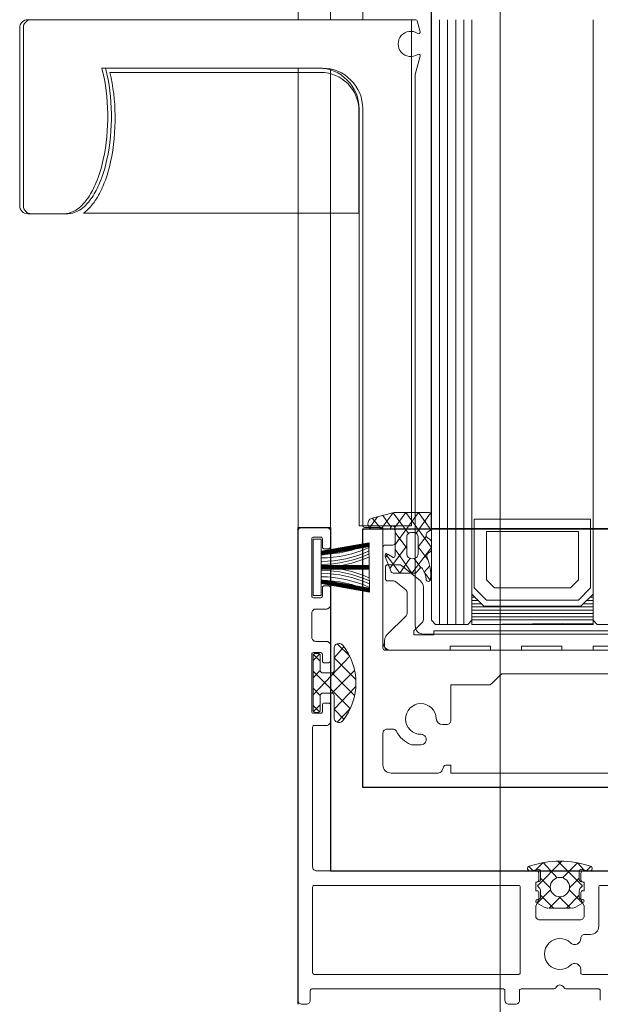
# Model space of a CAD drawing. Units: metres. Extents: x 17 to 138, y -30 to 30.
# Drawn here: x 70 to 70, y -11 to -11 of the extents above; entities that cross this region are included whole.
import ezdxf

# ---------------------------------------------------------------- set-up
doc = ezdxf.new("R2010")
doc.units = ezdxf.units.M
doc.linetypes.add('Trazo', pattern=[0.006350000000000002, 0.003175000000000001, -0.003175000000000001])
for name, color, linetype, lineweight in [('A-AREA', 32, 'Trazo', 100), ('A-DOOR', 31, 'Continuous', 18), ('C-PROP-LINE', 91, 'Continuous', 18), ('G-IMPT', 8, 'Continuous', 18)]:
    doc.layers.add(name, color=color, linetype=linetype, lineweight=lineweight)

# ---------------------------------------------------------------- blocks, each defined once
blk = doc.blocks.new('3_Sliding_Doors_Alumil_S650_Triple_Floor flush - PV3-860344-Nivel 1')
at = {"layer": 'A-DOOR'}
for p, q in [((-2.664200267000031, 0.1844533949434671), (-2.686203017000031, 0.1844533949434669)), ((-2.687203142000031, 0.183453269943467), (-2.687203142000032, 0.178957861814992)), ((-2.663200142000031, 0.1359533949434668), (-2.663200142000031, 0.183453269943467)), ((-2.669200142000031, 0.1742765221053603), (-2.669200142000031, 0.1474533949434669)), ((-2.726499654000013, 0.1499997789990293), (-2.784499672000013, 0.1499997789990296)), ((-2.66920014200003, 0.149999779000008), (-2.725999649000006, 0.149999779000008)), ((-0.9251996543333455, 0.1499997790000078), (-2.663200142000029, 0.149999779000008)), ((-2.784999672000013, 0.1494997789990294), (-2.784999672000013, 0.1489997789990296)), ((-2.725999654000013, 0.1464997789990299), (-2.725999654000013, 0.1494997789990294)), ((-2.784499672000013, 0.1484997789990294), (-2.783299672000013, 0.1484997789990297)), ((-2.783099672000013, 0.1482997789990297), (-2.783099672000013, 0.1246007269990295)), ((-2.781299672000014, 0.1227007269990299), (-2.781299672000014, 0.1479997789990295)), ((-2.781099672000014, 0.1481997789990298), (-2.770499672000014, 0.1481997789990298)), ((-2.770299672000013, 0.1479997789990295), (-2.770299672000013, 0.1227007269990296)), ((-2.768499672000013, 0.1205007269990296), (-2.768499672000013, 0.1476997789990299)), ((-2.767999672000013, 0.1481997789990298), (-2.750699654000014, 0.1481997789990298)), ((-2.750499654000013, 0.1479997789990295), (-2.750499654000013, 0.1464997789990296)), ((-2.748999654000013, 0.1471997789990297), (-2.748999654000013, 0.1480997789990298)), ((-2.748899654000013, 0.1478500859990298), (-2.748899654000013, 0.1475501599990297)), ((-2.748823437000013, 0.1473503569990294), (-2.748023634000014, 0.1481501599990301)), ((-2.748799654000013, 0.1482997789990294), (-2.741699654000014, 0.1482997789990294)), ((-2.747939543000014, 0.1472501599990298), (-2.748779591000014, 0.1480902079990298)), ((-2.741899683000013, 0.1481501599990301), (-2.748599654000013, 0.1481501599990299)), ((-2.742559673000013, 0.1472501599990298), (-2.741719665000013, 0.1480901679990293)), ((-2.741675828000014, 0.1473504059990298), (-2.742475582000013, 0.1481501599990301)), ((-2.741599654000014, 0.1475501929990297), (-2.741599654000013, 0.14785015999903)), ((-2.741499654000014, 0.1480997789990298), (-2.741499654000014, 0.1471997789990297)), ((-2.740099654000013, 0.1464997789990299), (-2.740099654000013, 0.1477997789990296)), ((-2.739599654000013, 0.1482997789990297), (-2.736599654000014, 0.1482997789990294)), ((-2.736099654000013, 0.1477997789990296), (-2.736099654000013, 0.1464997789990296)), ((-2.734699654000013, 0.1471997789990294), (-2.734699654000013, 0.1480997789990298)), ((-2.734499654000013, 0.1482997789990297), (-2.727399654000014, 0.1482997789990297)), ((-2.727199654000014, 0.1480997789990298), (-2.727199654000013, 0.1471997789990294)), ((-2.747949654000013, 0.1469997789990297), (-2.748799654000013, 0.1469997789990297)), ((-2.747749654000013, 0.1461997789990294), (-2.747749654000013, 0.1467997789990292)), ((-2.742749654000014, 0.1467997789990295), (-2.742749654000014, 0.1461997789990291)), ((-2.741699654000013, 0.1469997789990297), (-2.742549654000013, 0.1469997789990297)), ((-2.733449654000013, 0.1469997789990297), (-2.734499654000013, 0.1469997789990297)), ((-2.733249654000014, 0.1461997789990297), (-2.733249654000014, 0.1467997789990295)), ((-2.728649654000013, 0.1467997789990295), (-2.728649654000012, 0.1461997789990297)), ((-2.727399654000014, 0.1469997789990297), (-2.728449654000014, 0.1469997789990295)), ((-2.749999654000013, 0.1459997789990297), (-2.747949654000013, 0.1459997789990297)), ((-2.746799668000013, 0.1455501599990299), (-2.749544954000014, 0.1455501599990299)), ((-2.740954313000013, 0.1455501599990296), (-2.743699654000013, 0.1455501599990296)), ((-2.742549654000013, 0.1459997789990297), (-2.740599654000013, 0.1459997789990294)), ((-2.735599654000013, 0.1459997789990297), (-2.733449654000013, 0.1459997789990297)), ((-2.728449654000014, 0.1459997789990294), (-2.726499654000013, 0.1459997789990297)), ((-2.725999649000006, 0.1459997790000081), (-2.669274068504983, 0.1459997790000078)), ((-2.663200142000029, 0.1459997790000078), (-0.9251996543333463, 0.145999779000008)), ((-2.758199671000014, 0.1417997789990293), (-2.758199671000014, 0.1023997789990293)), ((-2.726399671000013, 0.1419997789990295), (-2.757999671000014, 0.1419997789990298)), ((-2.726199671000013, 0.1381997789990296), (-2.726199671000013, 0.1417997789990296)), ((-2.674200142000031, 0.142453394943467), (-2.725800142000031, 0.1424533949434672)), ((-2.725800142000031, 0.1424533949434672), (-2.725800142000031, 0.1359533949434671)), ((-0.9252330043333559, 0.1419997790000082), (-2.663200142000032, 0.1419997790000082)), ((-2.726200001000013, 0.1387269498173338), (-2.726200001000013, 0.1408722656534941)), ((-2.724712426000012, 0.140184680145654), (-2.726055105000012, 0.1411735793413012)), ((-2.755399671000013, 0.1394997789990295), (-2.751449671000013, 0.1394997789990293)), ((-2.750949671000013, 0.1389997789990294), (-2.750949671000013, 0.1382851049990296)), ((-2.741199671000013, 0.1023193939990295), (-2.741199671000013, 0.1391997789990296)), ((-2.740899671000013, 0.1394997789990295), (-2.728499671000013, 0.1394997789990295)), ((-2.740699594000013, 0.1392993849990296), (-2.739999594000014, 0.1392993849990296)), ((-2.739292487000013, 0.1390064919990295), (-2.736931827000014, 0.1366458319990297)), ((-2.732617061000013, 0.1382105159990297), (-2.732617061000013, 0.1388993849990299)), ((-2.732317061000013, 0.1391993849990293), (-2.730917061000014, 0.1391993849990296)), ((-2.730617061000013, 0.1388993849990294), (-2.730617061000013, 0.1375022789990294)), ((-2.728199671000014, 0.1391997789990296), (-2.728199671000013, 0.1382997789990296)), ((-2.725942335000013, 0.1385047772899739), (-2.724544929000013, 0.1395339835778458)), ((-2.756399671000013, 0.1326846219990296), (-2.756399671000013, 0.1384997789990298)), ((-2.733709243000013, 0.13668472499903), (-2.732728488000013, 0.1378958559990297)), ((-2.729469927000014, 0.1379998688534934), (-2.726196808000013, 0.1379998688534934)), ((-2.728577874000013, 0.1365636711900059), (-2.726627874000013, 0.1379998688534934)), ((-2.727899671000013, 0.1379997789990296), (-2.726399671000013, 0.1379997789990296)), ((-2.736578273000013, 0.1364993849990297), (-2.734097816000013, 0.1364993849990297)), ((-2.730728488000013, 0.1371876179990296), (-2.732605206000013, 0.1348700649990295)), ((-2.727296534000013, 0.1365636711900059), (-2.729181667000013, 0.1365636711900059)), ((-2.752899671000014, 0.1358580799990295), (-2.752899671000013, 0.1347926599990297)), ((-2.724263501000013, 0.1336045294796697), (-2.726707162000013, 0.1354043151301019)), ((-2.726646534000013, 0.1356062055900059), (-2.726646534000013, 0.1360849037739415)), ((-2.725800142000031, 0.1359533949434671), (-2.663200142000031, 0.1359533949434668)), ((-2.733382352000014, 0.1344993849990296), (-2.737406701000013, 0.1344993849990293)), ((-2.729181667000014, 0.1351274727900053), (-2.727296667000013, 0.1351274727900053)), ((-2.727291091000013, 0.1340041108080539), (-2.727505395000013, 0.133665627569142)), ((-2.729035847000012, 0.1336656769154455), (-2.729187517000013, 0.1339052333355416)), ((-2.727858899000014, 0.1334997805334937), (-2.728682356000014, 0.1334997805334937)), ((-2.724564853000013, 0.1334997805334937), (-2.726039088000013, 0.1334997805334937)), ((-2.755572886000013, 0.1319805499990297), (-2.756110980000014, 0.1322314679990296)), ((-2.750383055000013, 0.1321506159990296), (-2.750383055000013, 0.1315997789990297)), ((-2.737999670000013, 0.1324997789990295), (-2.663200142000013, 0.1324997789990295)), ((-2.737999670000013, 0.1314997789990298), (-2.663200142000014, 0.1314997789990295)), ((-2.737999670000013, 0.1304997789990297), (-2.663200142000014, 0.1304997789990294)), ((-2.737999670000013, 0.1294997789990294), (-2.663200142000013, 0.1294997789990296)), ((-2.745353224000013, 0.1260533319990296), (-2.744246118000013, 0.1249462259990297)), ((-2.783299672000013, 0.1244007269990298), (-2.784499672000013, 0.1244007269990298)), ((-2.744099671000013, 0.1245926719990296), (-2.744099671000014, 0.1106068859990294)), ((-2.784999672000013, 0.1239007269990299), (-2.784999672000013, 0.1231007269990298)), ((-2.784499672000014, 0.1226007269990296), (-2.783299672000013, 0.1226007269990296)), ((-2.783099672000013, 0.12240072699903), (-2.783099672000013, 0.1184667519990298)), ((-2.770499672000014, 0.1225007269990297), (-2.781099672000014, 0.1225007269990297)), ((-2.768495645000013, 0.1212521939990296), (-2.768327166000013, 0.1202338039990297)), ((-2.768444296000014, 0.1209418129990297), (-2.767938079000013, 0.1214480309990295)), ((-2.774549672000013, 0.1151007269990297), (-2.774549672000013, 0.1201007269990297)), ((-2.771996630000014, 0.1201664299990297), (-2.772044142000014, 0.1204358899990294)), ((-2.770931054000013, 0.1200011599990292), (-2.771799668000014, 0.1200011599990295)), ((-2.770588221000013, 0.1187978879990297), (-2.769384949000013, 0.1200011599990295)), ((-2.769796630000013, 0.1201664299990297), (-2.769844142000013, 0.1204358899990297)), ((-2.769599672000014, 0.1202007269990296), (-2.768799672000013, 0.1202007269990299)), ((-2.768524484000014, 0.1200011599990295), (-2.769599668000013, 0.1200011599990295)), ((-2.783099672000013, 0.1167347009990294), (-2.783099672000013, 0.1128007269990297)), ((-2.773099668000013, 0.1167945579990294), (-2.771506270000013, 0.1152011599990295)), ((-2.770588221000013, 0.1164044319990295), (-2.769384949000013, 0.1152011599990295)), ((-2.781299672000014, 0.1041008189990299), (-2.781299672000014, 0.11482459599903)), ((-2.781099672000014, 0.1150245959990296), (-2.780692225000014, 0.1150245959990296)), ((-2.776349672000014, 0.1145245989990298), (-2.776349672000014, 0.1138007269990295)), ((-2.772044142000013, 0.1147664299990295), (-2.771996630000013, 0.1150358899990298)), ((-2.771799668000013, 0.1152011599990295), (-2.770931054000013, 0.1152011599990295)), ((-2.769844142000013, 0.1147664299990298), (-2.769796630000013, 0.1150358899990295)), ((-2.768799672000013, 0.1150007269990297), (-2.769599672000013, 0.1150007269990297)), ((-2.769599668000013, 0.1152011599990295), (-2.768524484000014, 0.1152011599990295)), ((-2.768499672000013, 0.1023204349990296), (-2.768499672000013, 0.1147007269990298)), ((-2.768327166000013, 0.1149685159990295), (-2.768495645000013, 0.1139501259990293)), ((-2.768444296000014, 0.1142605069990295), (-2.767938079000013, 0.1137542889990297)), ((-2.783299672000013, 0.1126007269990295), (-2.784499672000013, 0.1126007269990297)), ((-2.775349672000014, 0.1128007269990297), (-2.770499672000014, 0.1128007269990297)), ((-2.770299672000013, 0.1126007269990295), (-2.770299672000014, 0.1041008189990299))]:
    blk.add_line(p, q, dxfattribs=at)
at = {"layer": 'A-DOOR', "lineweight": 25}
for p, q in [((-2.784999912000013, 0.1499997790000077), (-2.725999676000006, 0.149999779000008)), ((-2.725999676000006, 0.149999779000008), (-2.725999659827889, 0.1459997790000078)), ((-2.768499694000008, 0.1459997790000081), (-2.768499694000008, 0.07600016000000813)), ((-2.725999659827889, 0.1459997790000078), (-2.768499694000008, 0.1459997790000081)), ((-2.758199671000033, 0.1419997790000079), (-2.726199671000034, 0.1419997790000082)), ((-2.758199671000033, 0.07999977900000818), (-2.758199671000033, 0.1419997790000079)), ((-2.726199671000034, 0.1419997790000082), (-2.726199671000034, 0.07999977900000846)), ((-2.726199671000034, 0.1334997789990263), (-0.925233004333356, 0.1334997789990262)), ((-2.726199671000034, 0.08849977899902625), (-2.726199671000034, 0.1334997789990263))]:
    blk.add_line(p, q, dxfattribs=at)
at = {"layer": 'A-DOOR', "flags": 128}
for points in [[(-2.750102888000013, 0.1451708639990297), (-2.748391275000014, 0.1435398789990298), (-2.743780993000013, 0.1481501599990304)], [(-2.748599654000013, 0.1472501599990298), (-2.746802314000013, 0.1472501599990298), (-2.745902314000013, 0.1481501599990301)], [(-2.746718223000014, 0.1481501599990301), (-2.741954324000013, 0.1436128679990301), (-2.740396328000013, 0.14517086399903)], [(-2.741899654000013, 0.1472501599990298), (-2.743696902000013, 0.1472501599990298), (-2.744596902000013, 0.1481501599990304)], [(-2.746798081000013, 0.1430117519990299), (-2.743997287000013, 0.1458125459990301), (-2.743999654000013, 0.1469501599990299)], [(-2.743701135000013, 0.1430117519990299), (-2.746502011000014, 0.1458126279990298), (-2.746499654000013, 0.14695013799903)], [(-2.729413236000013, 0.1471497289990299), (-2.728322601000013, 0.1411497289990296), (-2.729352475000013, 0.1471497289990299), (-2.728267636000013, 0.1411497289990296), (-2.729298002000013, 0.1471497289990296), (-2.728213791000014, 0.1411497289990296), (-2.729246849000013, 0.1471497289990296), (-2.728166676000014, 0.1411497289990296), (-2.729165575000013, 0.1471497289990296), (-2.728082748000013, 0.1411497289990296), (-2.729120366000013, 0.1471497289990296), (-2.728036410000013, 0.1411497289990296), (-2.729067246000013, 0.1471497289990299), (-2.727979899000013, 0.1411497289990296), (-2.729011866000013, 0.1471497289990296), (-2.727919997000014, 0.1411497289990299), (-2.728949368000013, 0.1471497289990296), (-2.727907479000014, 0.1412408819990298), (-2.734007330000013, 0.1411497289990296), (-2.732949368000013, 0.1471497289990299), (-2.728949368000013, 0.1471497289990296), (-2.727905882000013, 0.1411497289990293), (-2.728994897000013, 0.1471497289990296), (-2.727968542000013, 0.1411497289990296), (-2.729052662000013, 0.1471497289990299), (-2.728021622000013, 0.1411497289990293), (-2.729106741000013, 0.1471497289990299), (-2.728072678000014, 0.1411497289990296), (-2.729153669000013, 0.1471497289990296), (-2.728119432000013, 0.1411497289990299), (-2.729200574000013, 0.1471497289990296), (-2.728129645000013, 0.1411497289990296), (-2.729188622000013, 0.1471497289990299), (-2.728153707000013, 0.1411497289990296), (-2.729236533000013, 0.1471497289990299), (-2.728198915000014, 0.1411497289990296), (-2.729282872000013, 0.1471497289990296), (-2.728252036000013, 0.1411497289990296), (-2.729189637000013, 0.1471497289990296), (-2.728130660000013, 0.1411497289990296), (-2.729188622000013, 0.1471497289990299), (-2.728130660000013, 0.1411497289990296), (-2.729365378000013, 0.1471497289990299), (-2.728341323000013, 0.1411497289990296), (-2.729427876000013, 0.1471497289990299), (-2.728369914000013, 0.1411497289990296)], [(-2.732485500000013, 0.1471497289990299), (-2.733576135000013, 0.1411497289990296), (-2.732546260000013, 0.1471497289990296), (-2.733631099000013, 0.1411497289990296), (-2.732600733000013, 0.1471497289990296), (-2.733684945000013, 0.1411497289990296), (-2.732651886000013, 0.1471497289990299), (-2.733732059000014, 0.1411497289990296), (-2.732733161000013, 0.1471497289990299), (-2.733815987000013, 0.1411497289990296), (-2.732778369000013, 0.1471497289990296), (-2.733862326000013, 0.1411497289990296), (-2.732831489000013, 0.1471497289990296), (-2.733918837000014, 0.1411497289990296), (-2.732886870000013, 0.1471497289990299), (-2.733978738000013, 0.1411497289990296), (-2.732949368000013, 0.1471497289990299), (-2.733991257000013, 0.1412408819990295), (-2.732903839000013, 0.1471497289990299), (-2.733930193000014, 0.1411497289990296), (-2.732846074000013, 0.1471497289990296), (-2.733877113000013, 0.1411497289990296), (-2.732791995000013, 0.1471497289990299), (-2.733826058000014, 0.1411497289990296), (-2.732745067000013, 0.1471497289990299), (-2.733779303000013, 0.1411497289990296), (-2.732698161000013, 0.1471497289990299), (-2.733768076000013, 0.1411497289990296), (-2.732710114000013, 0.1471497289990296), (-2.733768076000013, 0.1411497289990296), (-2.732709098000013, 0.1471497289990299), (-2.733646700000014, 0.1411497289990296), (-2.732615863000013, 0.1471497289990296), (-2.733699820000013, 0.1411497289990293), (-2.732662202000013, 0.1471497289990296), (-2.733745029000012, 0.1411497289990296), (-2.732710114000013, 0.1471497289990296), (-2.733617314000013, 0.1411497289990296), (-2.732533358000013, 0.1471497289990296), (-2.733557413000014, 0.1411497289990293), (-2.732470860000013, 0.1471497289990299), (-2.733528822000013, 0.1411497289990293)], [(-2.730728166000013, 0.1471497289990296), (-2.730760343000013, 0.1411497289990296), (-2.730788004000013, 0.1471497289990296), (-2.730814473000014, 0.1411497289990296), (-2.730841649000013, 0.1471497289990296), (-2.730867500000014, 0.1411497289990296), (-2.730892025000013, 0.1471497289990296), (-2.730913899000014, 0.1411497289990293), (-2.730972064000014, 0.1471497289990296), (-2.730996551000013, 0.1411497289990296), (-2.731016586000013, 0.1471497289990299), (-2.731042186000013, 0.1411497289990293), (-2.731068899000014, 0.1471497289990299), (-2.731097839000014, 0.1411497289990296), (-2.731123439000013, 0.1471497289990296), (-2.731156830000013, 0.1411497289990296), (-2.731184987000013, 0.1471497289990296), (-2.731184987000014, 0.1411497289990293), (-2.731140150000013, 0.1471497289990299), (-2.731109022000013, 0.1411497289990296), (-2.731083262000013, 0.1471497289990296), (-2.731056749000013, 0.1411497289990296), (-2.731030005000013, 0.1471497289990296), (-2.731006469000013, 0.1411497289990296), (-2.730983790000013, 0.1471497289990299), (-2.730960425000013, 0.1411497289990296), (-2.730937597000013, 0.1471497289990299), (-2.730950368000013, 0.1411497289990296), (-2.730950368000013, 0.1471497289990296), (-2.730926671000013, 0.1411497289990296), (-2.730902184000013, 0.1471497289990296), (-2.730882149000013, 0.1411497289990296), (-2.730856549000013, 0.1471497289990296), (-2.730829836000013, 0.1411497289990296), (-2.730948368000013, 0.1471497289990296), (-2.730948368000013, 0.1411497289990296), (-2.730948368000013, 0.1471497289990296), (-2.730948368000013, 0.1411497289990296), (-2.730775297000013, 0.1471497289990296), (-2.730741906000013, 0.1411497289990296), (-2.730713749000013, 0.1471497289990296), (-2.730713749000013, 0.1411497289990296)], [(-2.749722528000013, 0.1443299449990301), (-2.748502314000013, 0.1455501599990296), (-2.745672813000013, 0.1428621099990299)], [(-2.744826403000014, 0.1428621099990299), (-2.742138353000013, 0.1455501599990294), (-2.740776688000013, 0.1443299449990298)], [(-2.726751848000013, 0.1363461836154772), (-2.724206850000013, 0.1382206051824536), (-2.726200001000013, 0.1397179186117011), (-2.724883008000013, 0.140847361973238), (-2.724174676000013, 0.1380956154134935), (-2.724174676000013, 0.1337870202134938)], [(-2.731682708000013, 0.1381604498283414), (-2.731682708000013, 0.1354573071685015), (-2.730945800000013, 0.1348196645393816), (-2.729831667000012, 0.1356402368634775), (-2.729827354000013, 0.1361399970810776), (-2.731682708000013, 0.1374016789626774), (-2.729284840000013, 0.1391677382556054)], [(-2.729721131000013, 0.1382409240755093), (-2.729314938000013, 0.1388873518197656), (-2.729715296000013, 0.1391822202910622), (-2.731515690000013, 0.1384808362309009)], [(-2.741199594000013, 0.08319938499902986), (-2.741199594000013, 0.09081359899902967), (-2.740699594000013, 0.09081359899902967), (-2.740699594000013, 0.09581359899902962), (-2.741199594000013, 0.09581359899902962), (-2.741199594000013, 0.09965649199902946), (-2.740699594000013, 0.09965649199902973), (-2.740699594000013, 0.1046564919990297), (-2.741199594000013, 0.1046564919990297), (-2.741199594000013, 0.1084993849990298), (-2.740699594000013, 0.1084993849990298), (-2.740699594000013, 0.1134993849990295), (-2.741199594000013, 0.1134993849990295), (-2.741199594000013, 0.1173422779990296), (-2.740699594000013, 0.1173422779990296), (-2.740699594000013, 0.1223422779990295), (-2.741199594000013, 0.1223422779990295), (-2.741199594000013, 0.1261851709990296), (-2.740699594000013, 0.1261851709990296), (-2.740699594000013, 0.1311851709990296), (-2.741199594000013, 0.1311851709990296), (-2.741199594000013, 0.1387993849990297)], [(-2.728749195000013, 0.1379998688534934), (-2.729660450000014, 0.1373287186109335), (-2.731682708000013, 0.1359441099304851), (-2.728495234000012, 0.1334997805334937), (-2.724174676000013, 0.1366819233471898), (-2.726027368000013, 0.1380283946997657)], [(-2.728281278000012, 0.1365636711900059), (-2.729665842000013, 0.1375834191907736), (-2.731102739000012, 0.138641710337526)], [(-2.726606882000012, 0.1340041601543578), (-2.726285889000013, 0.1335646120022936), (-2.724174676000013, 0.1351195457113496), (-2.728109957000013, 0.1379998688534937)], [(-2.737760254000014, 0.1346458319990296), (-2.738799594000013, 0.1356851709990299), (-2.739299594000013, 0.1356851709990297), (-2.739299594000013, 0.1331851709990294), (-2.738799594000013, 0.1331851709990297), (-2.738799594000013, 0.08881359899902959), (-2.739299594000013, 0.08881359899902959), (-2.739299594000013, 0.08631359899902961), (-2.738799594000013, 0.08631359899902961), (-2.737760254000013, 0.08735293799902942)], [(-2.732527264000013, 0.1336548980623257), (-2.731523998000013, 0.1343938155105176), (-2.730764224000013, 0.1337052563338138)], [(-2.730076569000013, 0.1338974859658141), (-2.728406554000014, 0.1351274727900053), (-2.727111621000013, 0.1341398264012696)], [(-2.663200142000013, 0.1334997789990296), (-2.737499670000013, 0.1334997789990296), (-2.737999670000013, 0.1329997789990297), (-2.737999670000013, 0.1289997789990298), (-2.737499670000013, 0.1284997789990296), (-2.663200142000014, 0.1284997789990299)], [(-2.745499671000013, 0.1087926719990294), (-2.745499671000013, 0.1040997789990295), (-2.756399671000013, 0.1040997789990295), (-2.756399671000013, 0.1310997789990296), (-2.755399671000013, 0.1310997789990298), (-2.755399671000013, 0.1317086579990294)], [(-2.749883055000013, 0.1310997789990296), (-2.745499671000013, 0.1310997789990298), (-2.745499671000013, 0.1264068859990296)], [(-2.774049672000013, 0.1206007269990298), (-2.772849672000014, 0.1206007269990295), (-2.771949672000013, 0.1202007269990294), (-2.771149672000013, 0.1202007269990296)], [(-2.770949672000013, 0.1204007269990296), (-2.770949672000013, 0.1206007269990298), (-2.769882515000014, 0.1206007269990298)], [(-2.773099668000013, 0.1184077619990296), (-2.772489414000014, 0.1190180159990294), (-2.771506270000013, 0.1200011599990297)], [(-2.772965693000013, 0.1195461339990294), (-2.772468964000013, 0.1204064949990293), (-2.770820066000013, 0.1187575969990297)], [(-2.770577500000013, 0.1201476069990295), (-2.770333128000014, 0.1203919789990298), (-2.767302071000013, 0.1173609229990295)], [(-2.768381389000013, 0.1205615599990295), (-2.767476985000013, 0.1196571569990296), (-2.769343231000013, 0.1179215579990295)], [(-2.771696396000014, 0.1175126069990294), (-2.773099668000013, 0.1189158789990294), (-2.773099668000013, 0.1162864409990295), (-2.771696396000014, 0.1176897129990295)], [(-2.770577500000013, 0.1150547129990295), (-2.770333128000014, 0.11481034099903), (-2.767302071000013, 0.1178413969990297)], [(-2.769343231000013, 0.1172807619990294), (-2.767496784000013, 0.1154343149990297), (-2.768381389000013, 0.1146407599990295)], [(-2.772965693000013, 0.1156561859990295), (-2.772468964000013, 0.1147958249990296), (-2.770820066000013, 0.1164447229990298)], [(-2.771149672000013, 0.1150007269990297), (-2.771949672000013, 0.1150007269990295), (-2.772849672000013, 0.1146007269990296), (-2.774049672000013, 0.1146007269990298)], [(-2.769882515000014, 0.1146007269990298), (-2.770949672000013, 0.1146007269990298), (-2.770949672000014, 0.1148007269990295)], [(-2.663200142000014, 0.1134997789990298), (-2.737499670000013, 0.1134997789990298), (-2.737999670000013, 0.1129997789990296), (-2.737999670000013, 0.1089997789990297), (-2.737499670000013, 0.1084997789990296), (-2.663200142000014, 0.1084997789990296)]]:
    blk.add_lwpolyline(points, dxfattribs=at)
blk.add_lwpolyline([(-2.734449368000013, 0.1481497289990296), (-2.734449368000013, 0.1471497289990296), (-2.727449368000013, 0.1471497289990296), (-2.727449368000013, 0.1481497289990296)], close=True, dxfattribs=at)
at = {"layer": 'A-DOOR'}
for centre, radius, start, end in [((-2.686203017000031, 0.183453269943467), 0.001000125000000018, 90, 180), ((-2.664200267000031, 0.183453269943467), 0.001000124999999855, 1.271585761649114e-11, 90.00000000001275), ((-2.684511580000031, 0.1789879349434671), 0.002691730000000809, 180.6401456263011, 207.7692310483172), ((-2.684511580000031, 0.1789879349434671), 0.002691730000000266, 180.6401456263009, 207.769231048313), ((-2.683399360000031, 0.1795830779434665), 0.003953149999999624, 207.8910511396801, 222.9131398630321), ((-2.683399360000031, 0.1795830779434665), 0.003953149999999701, 207.8910511396759, 222.9131398630252), ((-2.681758372000031, 0.1811447849434668), 0.006218393000000295, 223.1567853339208, 236.5326100000071), ((-2.681758372000031, 0.1811447849434668), 0.006218393000000016, 223.1567853339168, 236.5326100000045), ((-2.679377562000031, 0.1847492599434667), 0.01053817300000007, 236.5416379999934, 247.4898109729055), ((-2.679377562000031, 0.1847492599434667), 0.01053817300000041, 236.5416379999944, 242.0157244864492), ((-2.67690238700003, 0.190804599943467), 0.01707980999999987, 247.5960780460143, 257.7908649616797), ((-2.675024979000031, 0.1974365399434668), 0.02388127200000061, 270.5223103064782, 284.1173182898177), ((-2.675261163000031, 0.1985173569434668), 0.02496522300000002, 257.8528205168763, 271.0417307695187), ((-2.784499672373551, 0.1494997793725672), 0.0004999996264625536, 89.99995719573711, 180.0000428043233), ((-2.726499653626476, 0.1494997793725672), 0.0004999996264615489, 359.9999571957591, 90.00004280433285), ((-2.784499672373551, 0.1489997786254918), 0.0004999996264624939, 179.9999571957085, 270.0000428042816), ((-2.783299671850598, 0.1482997791484448), 0.0001999998505848697, 359.9999571957049, 90.00004280431061), ((-2.781099672149428, 0.1479997791484446), 0.0001999998505849128, 89.99995719580072, 180.0000428043106), ((-2.770499672749508, 0.147999778909657), 0.0002000000893733086, 44.99986627822987, 89.99978528572757), ((-2.770499672089386, 0.1479997782495344), 0.0002000000893747365, 0.0002147145149400804, 45.00013372187683), ((-2.76799967237355, 0.147699779372567), 0.000499999626463147, 89.99995719571166, 180.0000428042979), ((-2.750699653850598, 0.1479997791484446), 0.000199999850584622, 359.9999571958799, 90.00004280433446), ((-2.748799654149428, 0.1480997791484443), 0.0001999998505847562, 89.99995719559399, 180.0000428042311), ((-2.748599654101255, 0.1478501600911226), 0.0002999999079074332, 89.9999806642492, 180.0141505518757), ((-2.748599654224136, 0.1475501597749074), 0.0002999997758772709, 179.9999571958325, 270.0000428043315), ((-2.741899653937047, 0.1478501600634037), 0.0002999999370336657, 359.9999877055205, 90.00555061894713), ((-2.741899653886948, 0.1475501598877925), 0.0002999998887618885, 269.9999784061404, 0.00632378285959516), ((-2.741699653850598, 0.1480997791484446), 0.0001999998505843351, 359.9999571958481, 90.00004280437419), ((-2.739599654373551, 0.147799779372567), 0.0004999996264628424, 89.99995719561944, 180.0000428042565), ((-2.736599653626476, 0.147799779372567), 0.0004999996264617701, 359.9999571957351, 90.0000428043376), ((-2.734499654149428, 0.1480997791484446), 0.0001999998505847336, 89.99995719563375, 180.0000428042709), ((-2.727399653850598, 0.1480997791484449), 0.0001999998505842241, 359.9999571958083, 90.00004280433443), ((-2.674200142000032, 0.1474533949434672), 0.005000000000000338, 269.9999999999996, 0), ((-2.749999654373551, 0.1464997786254921), 0.0004999996264617692, 179.9999571957355, 270.0000428043372), ((-2.748799654149428, 0.1471997788496143), 0.0001999998505844321, 179.9999571957053, 270.0000428042308), ((-2.747949653850598, 0.1467997791484449), 0.0001999998505845951, 359.9999571956254, 90.00004280423107), ((-2.747949653850598, 0.1461997788496148), 0.0001999998505847105, 269.9999571955976, 4.280423504471194e-05), ((-2.746799654020797, 0.1469501599774405), 0.0003000000215891421, 359.995802433087, 89.99999603049585), ((-2.74369965357505, 0.1469501595756248), 0.0003000004249630451, 89.99416060637246, 179.9999191358132), ((-2.742549654149429, 0.1467997791484446), 0.0001999998505853563, 89.99995719563374, 180.0000428041436), ((-2.742549654149429, 0.1461997788496143), 0.0001999998505842505, 179.9999571957649, 270.0000428042983), ((-2.741699653850599, 0.1471997788496149), 0.000199999850584622, 269.999957195697, 4.280433444976796e-05), ((-2.740599653626476, 0.1464997786254921), 0.0004999996264617642, 269.9999571956954, 4.280428199526501e-05), ((-2.735599654373551, 0.1464997786254921), 0.0004999996264626431, 179.9999571957101, 270.0000428043118), ((-2.734499654149428, 0.1471997788496146), 0.0001999998505850126, 179.9999571957451, 270.00004280435), ((-2.747364412000013, 0.1472591299990297), 0.01480665999999966, 335.6309970000011, 359.5766589999993), ((-2.733449653850598, 0.1467997791484446), 0.0001999998505848844, 359.9999571957049, 90.00004280431055), ((-2.733449653850598, 0.1461997788496148), 0.0001999998505848477, 269.9999571956374, 4.280427481436768e-05), ((-2.746915978000013, 0.1472591299990294), 0.01480665999999966, 335.6309970000026, 359.5766590000014), ((-2.746487041000013, 0.1472591299990294), 0.01480665999999966, 335.6309970000015, 359.5766590000014), ((-2.746116596000014, 0.1472591299990297), 0.01480666000000003, 335.6309970000009, 359.5766589999993), ((-2.745755623000013, 0.1472591299990297), 0.01480665999999966, 335.6309970000007, 359.5766589999993), ((-2.716143112000013, 0.1472591299990294), 0.01480666000000006, 180.4233409999989, 204.369002999999), ((-2.715782140000013, 0.1472591299990297), 0.0148066600000005, 180.423341, 204.3690030000002), ((-2.715411694000013, 0.1472591299990297), 0.01480666000000006, 180.4233409999989, 204.3690029999982), ((-2.714982758000013, 0.1472591299990297), 0.01480666000000006, 180.423341, 204.3690029999992), ((-2.714534324000013, 0.1472591299990297), 0.01480665999999962, 180.423341, 204.3690029999989), ((-2.714534324000013, 0.1472591299990297), 0.01480665999999962, 180.423341, 204.3690029999989), ((-2.728449654149428, 0.1467997791484446), 0.0001999998505846505, 89.99995719573712, 180.0000428043743), ((-2.728449654149428, 0.1461997788496146), 0.0001999998505849893, 179.9999571956775, 270.0000428042109), ((-2.727399653850598, 0.1471997788496149), 0.0001999998505844361, 269.99995719553, 4.280416742134859e-05), ((-2.726499653626476, 0.1464997786254921), 0.0004999996264624146, 269.9999571957209, 4.280430740869206e-05), ((-2.74954495447788, 0.1449501600432858), 0.0005999999557442889, 89.99995436713678, 231.5000283449152), ((-2.746799654118365, 0.1458501601170599), 0.0003000001183516781, 269.9973488015548, 359.9999774578882), ((-2.743699654224135, 0.145850159774907), 0.0002999997758777228, 179.9999571956682, 270.0000428042201), ((-2.740954261492872, 0.1449501600547487), 0.0005999999464915895, 308.4999687858495, 90.00491857014889), ((-2.745249608000013, 0.1503501637765128), 0.007500002976308475, 231.5000646951051, 308.4999353048916), ((-2.757999671149428, 0.1417997791484447), 0.0001999998505847336, 89.99995719576097, 180.0000428042709), ((-2.726399670850598, 0.1417997791484447), 0.0001999998505845757, 359.9999571957447, 90.00004280427085), ((-2.755399671747089, 0.1384997797461047), 0.0009999992529243613, 89.99995719567032, 180.000042804282), ((-2.751449670626476, 0.1389997793725671), 0.0004999996264628844, 359.9999571956843, 90.00004280425813), ((-2.740899671224136, 0.139199779223152), 0.0002999997758773153, 89.99995719562577, 180.0000428042629), ((-2.740699594373551, 0.1387993853725671), 0.0004999996264621908, 89.99995719569574, 180.000042804282), ((-2.73999959433327, 0.1382993831379491), 0.001000001861079968, 45.00006189849894, 89.99998090585143), ((-2.732317061224136, 0.1388993852231523), 0.0002999997758774081, 89.99995719558339, 180.0000428042205), ((-2.730917060775891, 0.1388993852231523), 0.0002999997758767522, 359.9999571957527, 90.0000428043053), ((-2.728499670775891, 0.1391997792231522), 0.0002999997758774328, 359.999957195689, 90.0000428042894), ((-2.749699676132688, 0.1347997847370721), 0.003399992854380298, 116.6614217742299, 158.5967094112905), ((-2.751449671148318, 0.1382851057934829), 0.0005000001483047502, 296.6614723527165, 359.9999089624041), ((-2.73311706188507, 0.1382105164841715), 0.0005000008850568659, 321.0000394237356, 359.9999444069473), ((-2.727899671224136, 0.1382997787749075), 0.0002999997758781271, 179.9999571957186, 270.0000428042705), ((-2.726399670850598, 0.1381997788496142), 0.0001999998505851177, 269.9999571956493, 4.280428672872552e-05), ((-2.749699670639005, 0.1347997785114838), 0.001899999941473444, 271.4404663275166, 180.2320338461498), ((-2.73657827247983, 0.1369993867831243), 0.0005000017840955828, 225.000021384232, 269.9999403916003), ((-2.734097816098551, 0.1369993849140708), 0.0004999999150420682, 270.0000112916831, 321.0000334741093), ((-2.73111706329703, 0.1375022789841713), 0.0005000022970168418, 321.0000967194476, 1.702614659303237e-06), ((-2.752399671516599, 0.1358580788731723), 0.0004999994834166796, 158.596563378056, 179.9998709860841), ((-2.752249660293971, 0.134789451591544), 0.0006500106243291985, 179.717190846635, 0.2320365937354096), ((-2.737406699979831, 0.1349993855760149), 0.0005000005769858758, 224.9999640884124, 269.9998830957589), ((-2.73338235219709, 0.1354993848291123), 0.0009999998300829528, 270.0000112916322, 321.0000334741082), ((-2.749633054665963, 0.1321506156677897), 0.0007500003340512021, 91.44043971757714, 179.9999746951302), ((-2.755899670243961, 0.1326846224352326), 0.000500000756052649, 180.000049985073, 244.9999613529963), ((-2.755699671339707, 0.1317086572233703), 0.0003000003396944892, 0.000148139806731256, 65.00005950769848), ((-2.749883055373551, 0.1315997786254923), 0.0004999996264617701, 179.9999571957355, 270.0000428043372), ((-2.744999669215918, 0.126406886519213), 0.0005000017840950144, 180.0000596084133, 224.9999786157152), ((-2.784499672373551, 0.1239007273725673), 0.000499999626462195, 89.99995719569657, 180.0000428042828), ((-2.783299671850598, 0.1246007268496149), 0.0001999998505847044, 269.9999571955956, 4.280423307912915e-05), ((-2.744599672784108, 0.1245926714788465), 0.0005000017840947004, 5.960838027832338e-05, 44.99997861569986), ((-2.784499672373551, 0.1231007266254915), 0.0004999996264619555, 179.9999571956521, 270.0000428042251), ((-2.783299671850598, 0.1224007271484445), 0.0001999998505848844, 359.999957195864, 90.00004280431055), ((-2.781099672149428, 0.1227007268496145), 0.0001999998505853404, 179.9999571956039, 270.0000428042089), ((-2.770499671850599, 0.1227007268496148), 0.0001999998505847697, 269.9999571955718, 4.280433644079519e-05), ((-2.774049672373551, 0.1201007273725671), 0.0004999996264626085, 89.99995719562024, 180.0000428042573), ((-2.772241103645704, 0.1204011602440727), 0.0002000001143822117, 10.00002896221848, 150.0000999781007), ((-2.770041103399333, 0.1204011600114883), 0.0001999999121407408, 10.0001068367659, 135.0001242044125), ((-2.769599672101091, 0.1205007271308684), 0.000300000131839192, 160.528814974415, 270.000019304267), ((-2.7681996682019, 0.1213011597870216), 0.0002999998556912934, 18.42205049469063, 189.3938097516502), ((-2.779308012864214, 0.1176011599990295), 0.01200834387044813, 341.5779650246477, 18.42203497535069), ((-2.778774672000013, 0.1176007272578), 0.001900000444881728, 316.4404695589154, 223.5595304410781), ((-2.772099661189941, 0.1190461290809849), 0.001000008007030992, 149.9999394956987, 164.999833879982), ((-2.771799668359145, 0.1202011601831934), 0.0002000001841645415, 190.0001502926629, 270.0001028833487), ((-2.771149671850599, 0.1204007268496145), 0.0001999998505848473, 269.9999571958639, 4.280437421306259e-05), ((-2.770931054520196, 0.1205011617831241), 0.0005000017840950144, 270.0000596084197, 314.9999786157287), ((-2.769599668359145, 0.1202011601831937), 0.0002000001841639621, 190.0001502927884, 270.0001028835157), ((-2.768799671775891, 0.1205007267749069), 0.0002999997758771478, 269.9999571957367, 4.280437420034037e-05), ((-2.768524484190355, 0.1202011602117486), 0.0002000002127187123, 270.0000545286433, 9.393774383434733), ((-2.782599672296896, 0.1184667525295169), 0.0004999997031175874, 180.0000607893826, 240.0000196416896), ((-2.772099661257328, 0.1190461337145381), 0.00100000674268533, 165.0000893156923, 179.9999836999497), ((-2.77049966604956, 0.1176011589162777), 0.001200001950452865, 135.0000292951287, 179.9999483024693), ((-2.770499666917261, 0.117601158048577), 0.001200001950452392, 90.00005169752113, 134.9999707048718), ((-2.770499667103524, 0.1176011608955197), 0.001199999103510893, 359.9999571956937, 90.00004280427217), ((-2.78259967143087, 0.1167347009685426), 0.0005000005691429264, 120.0000376541717, 179.9999965064804), ((-2.783099672405251, 0.1176007269990297), 0.0005000004607870344, 300.0000231351892, 59.99997686481039), ((-2.770499668896504, 0.1176011591025392), 0.001199999103509907, 179.9999571957212, 270.0000428042864), ((-2.770499667103523, 0.1176011591025395), 0.001199999103510209, 269.9999571957235, 4.280427614029819e-05), ((-2.780695017612829, 0.1157745907192052), 0.0007499999193188949, 270.2133404201919, 43.5595761136826), ((-2.776854325898201, 0.1157745909305692), 0.000750000128020486, 136.4404613300916, 270.2132857668377), ((-2.772099664147341, 0.1161561877307278), 0.001000003852673739, 180.0000992186101, 209.9999871228594), ((-2.781099672149428, 0.1148245961484448), 0.0001999998505848605, 89.99995719576296, 180.0000428042729), ((-2.776849671995042, 0.1145245994710748), 0.0004999999950294165, 359.9999459075884, 90.21337054785505), ((-2.77404967237355, 0.115100726625492), 0.0004999996264626785, 179.9999571956926, 270.0000428042975), ((-2.772241103645704, 0.1148011597539862), 0.0002000001143819307, 209.9999000217934, 349.9999710378714), ((-2.771799668359145, 0.1150011598148655), 0.0002000001841647171, 89.99989711652968, 169.9998497071834), ((-2.771149671850599, 0.1148007271484446), 0.0001999998505859833, 359.9999571955797, 90.00004280418139), ((-2.770931054520196, 0.1147011582149351), 0.0005000017840947106, 45.00002138428201, 89.99994039158476), ((-2.770041103399332, 0.1148011599865712), 0.0001999999121409944, 224.9998757955076, 349.9998931633085), ((-2.769599672101091, 0.114700726867191), 0.0003000001318390168, 89.99998069573786, 199.4711850255097), ((-2.769599668359144, 0.1150011598148655), 0.0002000001841650773, 89.99989711652968, 169.9998497071878), ((-2.76879967177589, 0.1147007272231519), 0.0002999997758779759, 359.9999571957619, 90.00004280431459), ((-2.768524484190355, 0.1150011597863103), 0.0002000002127186107, 350.6062256167292, 89.99994547125495), ((-2.775349672747089, 0.1138007262519543), 0.0009999992529241097, 179.9999571957419, 270.0000428043149), ((-2.7681996682019, 0.1139011602110375), 0.0002999998556912759, 170.6061902484163, 341.5779495053361), ((-2.783299671850598, 0.1128007268496143), 0.0001999998505849262, 269.9999571957109, 4.280434835833358e-05), ((-2.770499671850599, 0.1126007271484446), 0.0001999998505851908, 359.9999571957049, 90.0000428043106)]:
    blk.add_arc(centre, radius, start, end, dxfattribs=at)
for centre, major_axis, ratio, start_param, end_param in [((-2.72555000054881, 0.1408722658665439), (0.0006500004512034008, 0), 0.736512000001017, 0.1324587700310887, 3.141593098611842), ((-2.729493082642171, 0.139053081330533), (0.0002599997948861969, 0), 0.7365120000010459, 6.021387783594603, 8.248124660336927), ((-2.731032706608226, 0.1381604502494536), (-0.0006500013917876429, 9.090257466150224e-16), 0.7365119999994736, 5.550004990732474, 6.283186186817661), ((-2.7294699909681, 0.1381913623646214), (0.0002599992153953157, 0), 0.7365119999953714, 2.879794379546526, 3.796212508472491), ((-2.729469989057933, 0.1381913627265917), (-0.0002600010299245377, 1.272568649086619e-16), 0.7365120000036571, 0.6546168812337647, 1.571035010156834), ((-2.725940000179693, 0.1387268935737736), (0.0002600008315346871, 0), 0.7365119999988371, 3.141298943908247, 4.305929684231535), ((-2.726196808304089, 0.1382871085396249), (0.0003900000083260542, 0), 0.7365119999990702, 4.712389760058429, 7.448013419745353), ((-2.729181666679221, 0.1360849384279967), (0.000650000320791657, 0), 0.7365120000014272, 2.356195983138019, 3.141592732946644), ((-2.729181666344485, 0.1360849368964324), (0.0006500020279029361, 0), 0.7365119999985325, 1.570797335294433, 2.356194085099819), ((-2.727296533711737, 0.1360849386010578), (-0.0006499997134442133, 2.273578650810644e-16), 0.7365119999999575, 3.141519905014186, 4.712389423888833), ((-2.729181667485612, 0.1356062052323554), (0.0006499995144004382, 0), 0.7365120000006554, 3.141591906511294, 4.712389727459438), ((-2.727296534554945, 0.1356062059887817), (-0.0006500005549325873, 1.164198454107201e-15), 0.7365120000001111, 1.570592565328728, 3.141591820613688), ((-2.732294476088074, 0.1338853569619777), (0.0003899998026302358, 0), 0.736512000001669, 1.727926586723318, 4.618793593599631), ((-2.732713867544742, 0.1358349586426603), (0.002290091491140614, 0), 0.7365119999996456, 4.869518707247918, 5.550304244600102), ((-2.731931461698493, 0.136733571065824), (0.00427416659571486, 0), 0.7365119999997972, 4.618792456661933, 5.25050755195046), ((-2.731205002221682, 0.1348346584762866), (0.0002600004671731138, 0), 0.7365119999999742, 5.550303494095215, 7.068582773154572), ((-2.7295409764931, 0.1337838402472008), (0.0003899997102707527, 0), 0.7365120000012692, 0.4363340195342085, 2.108915862877325), ((-2.726937600099974, 0.1338827677521443), (0.0003899994725582635, 0), 0.7365120000023049, 1.599956652624654, 2.705450531958869), ((-2.726960342388722, 0.1338827669332834), (0.0003900005981435432, 0), 0.7365120000010806, 0.4363334678059221, 1.541634831620268), ((-2.728682355888595, 0.1337870199623198), (-0.0003899996589678149, 7.451938208817697e-16), 0.736512000000926, 0.4361418641621662, 1.570796041108912), ((-2.727858855131459, 0.133787020253787), (0.0003900000571760171, 0), 0.7365120000000365, 4.712276496927688, 5.846853253147625), ((-2.726039087466826, 0.1337870201015291), (0.0003899998479805248, 0), 0.7365119999995574, 3.5773868970536, 4.712387613237299), ((-2.724564676350852, 0.1337870204424262), (-0.000390000350839816, 3.201747413571445e-16), 0.7365119999978361, 1.570343380624034, 3.14159185658876)]:
    blk.add_ellipse(centre, major_axis=major_axis, ratio=ratio, start_param=start_param, end_param=end_param, dxfattribs=at)
at = {"layer": 'G-IMPT'}
for p, q in [((-2.686203017000013, 0.1839993449990298), (-2.664200267000013, 0.1839993449990292)), ((-2.687203142000013, 0.1785038089990295), (-2.687203142000013, 0.1829992229990296)), ((-2.663200142000014, 0.1829992199990299), (-2.663200142000013, 0.1354436349990296)), ((-2.669725977000013, 0.1471781649990295), (-2.669725977000013, 0.1732851769990292)), ((-2.669200142000014, 0.1469993449990295), (-2.669200142000014, 0.1738224709990295)), ((-2.725800142000014, 0.1419993449990293), (-2.674200142000013, 0.1419993449990296)), ((-2.663348378000013, 0.1352504499990297), (-2.664682455000013, 0.1348929849990294)), ((-2.737449670000013, 0.1284997789990299), (-2.737449670000013, 0.1134997789990295)), ((-2.737049670000014, 0.1284997789990296), (-2.737049670000014, 0.1134997789990295)), ((-2.736649670000014, 0.1284997789990299), (-2.736649670000014, 0.11349977899903)), ((-2.736249670000014, 0.1284997789990296), (-2.736249670000014, 0.1134997789990292)), ((-2.735849670000013, 0.1284997789990296), (-2.735849670000013, 0.1134997789990298)), ((-2.735449670000014, 0.1284997789990296), (-2.735449670000013, 0.1272997789990296)), ((-2.735049670000013, 0.1284997789990296), (-2.735049670000013, 0.1276997789990293)), ((-2.734649670000013, 0.1284997789990296), (-2.734649670000014, 0.1280997789990294)), ((-2.734249670000013, 0.1284997789990296), (-2.734249670000013, 0.1284897789990298)), ((-2.735449670000014, 0.1146997789990295), (-2.735449670000014, 0.1134997789990298)), ((-2.735049670000013, 0.1142997789990296), (-2.735049670000014, 0.1134997789990295)), ((-2.734649670000013, 0.1138997789990294), (-2.734649670000013, 0.1134997789990292)), ((-2.734249670000013, 0.1135097789990293), (-2.734249670000013, 0.1134997789990295))]:
    blk.add_line(p, q, dxfattribs=at)
at = {"layer": 'G-IMPT', "flags": 128}
for points in [[(-2.687128977000013, 0.1765624079990296), (-2.687128977000013, 0.1424781649990298), (-2.674425977000013, 0.1424781649990295)], [(-2.740200142000014, 0.1394993449990296), (-2.726000142000014, 0.1394993449990299), (-2.726000142000013, 0.1417993449990296)], [(-2.739200142000013, 0.1344993449990297), (-2.739200142000013, 0.1114993449990297), (-2.741200142000013, 0.1114993449990295), (-2.741200142000013, 0.1384993449990293)], [(-2.667717828000014, 0.1348929849990294), (-2.669980792000013, 0.1354993449990297), (-2.738200142000013, 0.1354993449990294)], [(-2.737999670000013, 0.1284997789990296), (-2.734249670000013, 0.1284997789990296), (-2.735749670000013, 0.1269997789990297), (-2.735749670000013, 0.1149997789990297), (-2.734249670000013, 0.1134997789990295), (-2.737999670000013, 0.1134997789990298), (-2.737999670000013, 0.1284997789990296), (-2.737849670000013, 0.1134997789990295)]]:
    blk.add_lwpolyline(points, dxfattribs=at)
for points in [[(-2.734999670000013, 0.1266997789990298), (-2.734999670000014, 0.1152997789990296), (-2.733499670000013, 0.1137997789990297), (-2.724999670000013, 0.1137997789990294), (-2.724999670000013, 0.1281997789990294), (-2.733499670000013, 0.1281997789990294)], [(-2.733499670000013, 0.1256997789990295), (-2.733499670000013, 0.1162997789990294), (-2.732499670000013, 0.1152997789990296), (-2.726499670000014, 0.1152997789990296), (-2.726499670000013, 0.1266997789990298), (-2.732499670000013, 0.1266997789990298)]]:
    blk.add_lwpolyline(points, close=True, dxfattribs=at)
at = {"layer": 'G-IMPT'}
for centre, radius, start, end in [((-2.686203017000013, 0.1829992199990299), 0.001000125000000104, 90.00000000000794, 179.9998060000013), ((-2.664200267000013, 0.1829992199990296), 0.001000124999999744, 7.945025594295864e-12, 90.00000000000794), ((-2.684511580000013, 0.1785338849990294), 0.002691729999999997, 180.6402149999974, 207.7718909999897), ((-2.683399360000013, 0.1791290269990297), 0.003953149999999895, 207.892849000001, 222.9137859999961), ((-2.683625196000013, 0.1789733819990295), 0.004253150000000492, 214.5320999999973, 222.9224270000002), ((-2.681984338000013, 0.1805349349990296), 0.006518192000000271, 223.1514269999979, 236.576448000001), ((-2.681758372000014, 0.1806907349990297), 0.006218393000000022, 223.1572000000069, 236.532610000008), ((-2.679377561000014, 0.1842952099990296), 0.0105381730000002, 236.541638000004, 247.4921320000022), ((-2.679603397000013, 0.1841395649990296), 0.0108381730000006, 236.5676279999962, 247.4935939999975), ((-2.676902386000013, 0.1903505499990296), 0.01707980999999999, 247.5975089999949, 257.7910809999998), ((-2.677128222000014, 0.1901949039990297), 0.01737981000000066, 247.5966020000012, 257.7916160000051), ((-2.675486999000013, 0.1979076609990295), 0.02526522299999939, 257.8526030000022, 271.0385929999976), ((-2.675261163000013, 0.1980633069990299), 0.02496522299999979, 257.8529700000007, 271.0416759999982), ((-2.675250815000013, 0.1968268439990298), 0.02418127200000036, 270.5254740000044, 283.2073559999999), ((-2.675024979000013, 0.1969824899990297), 0.02388127200000051, 270.5222520000002, 284.1173179999982), ((-2.674425977000013, 0.1471781649990295), 0.004700000000000149, 269.9999999999996, 0), ((-2.674200142000013, 0.1469993449990298), 0.004999999999999741, 269.9999999999966, 359.9999999999995), ((-2.725800142000013, 0.1417993449990296), 0.0001999999999995774, 90.00000000006361, 180.0000000000636), ((-2.740200142000013, 0.1384993449990295), 0.0009999999999998597, 90.00000000003337, 180.0000000000334), ((-2.666200142000013, 0.1360583269990297), 0.001558982000000485, 326.4488450000006, 213.5511550000167), ((-2.738200142000013, 0.1344993449990294), 0.0009999999999994146, 89.99999999999204, 179.999999999992), ((-2.663400142000013, 0.1354436349990296), 0.0001999999999998707, 285.0000000000105, 0), ((-2.667666064000013, 0.1350861709990295), 0.0002000000000004146, 254.9999999999044, 33.55115500026209), ((-2.664734219000013, 0.1350861709990295), 0.0002000000000002508, 146.4488449999641, 284.9999999998574)]:
    blk.add_arc(centre, radius, start, end, dxfattribs=at)
blk = doc.blocks.new('Family - ___-171685-Nivel 1')
at = {"layer": 'C-PROP-LINE'}
blk.add_line((-16.11787281223202, -2.518482000447), (5.131424889771879, 18.00172626291165), dxfattribs=at)

msp = doc.modelspace()

# ---------------------------------------------------------------- block references
at = {"layer": 'A-AREA'}
for name, p, rotation in [('Family - ___-171685-Nivel 1', (79.77301350893117, 0), 46.00000000000031), ('3_Sliding_Doors_Alumil_S650_Triple_Floor flush - PV3-860344-Nivel 1', (70.51324258527882, -8.018712368095619), 89.99999999999993)]:
    msp.add_blockref(name, p, dxfattribs=dict(at, rotation=rotation))

doc.saveas('drawing.dxf')
